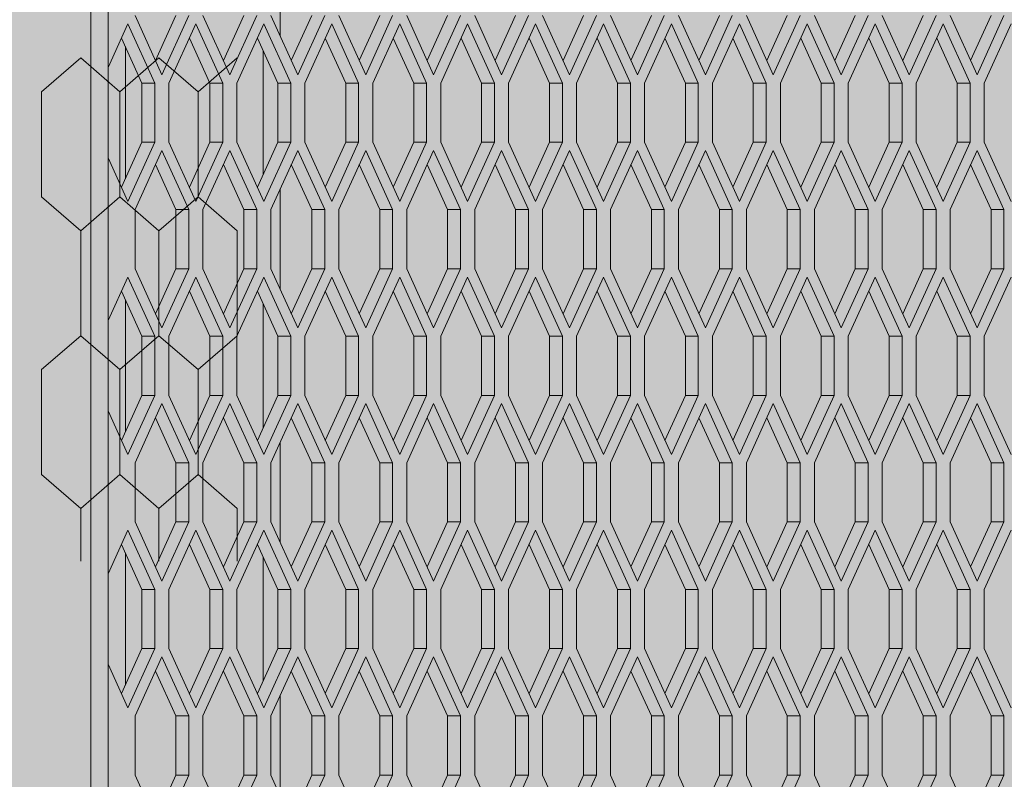
# Model space of a CAD drawing. Units: millimetres. Extents: x 0 to 30489, y -7 to 21000.
# Drawn here: x 5116 to 5573, y 3970 to 4322 of the extents above; entities that cross this region are included whole.
import ezdxf

# ---------------------------------------------------------------- set-up
doc = ezdxf.new("R2010")
doc.units = ezdxf.units.MM
doc.linetypes.add('K5LT_THIN', pattern=[0])
for name, color, linetype, true_color in [('CONTOUR', 1, 'Continuous', 0xff0000), ('FOR', 7, 'Continuous', 0xffffff), ('R', 1, 'Continuous', 0xff0000)]:
    doc.layers.add(name, color=color, linetype=linetype, true_color=true_color)

msp = doc.modelspace()

# ---------------------------------------------------------------- hatches: boundary and pattern name
at = {"layer": 'FOR', "true_color": 0xffffff}
msp.add_hatch(color=7, dxfattribs=at).paths.add_polyline_path([(9835.64, 4463.8), (3740.64, 4463.8), (3740.64, 3409.8), (9835.64, 3409.8)])

# ---------------------------------------------------------------- linework, layer by layer
at = {"layer": 'CONTOUR', "color": 7, "linetype": 'K5LT_THIN', "lineweight": 18}
for p, q in [((5143.92, 4304.75), (5125.74, 4289.01)), ((5162.1, 4289.01), (5143.92, 4304.75)), ((5180.28, 4304.75), (5162.1, 4289.01)), ((5198.45, 4289.01), (5180.28, 4304.75)), ((5216.63, 4304.75), (5198.45, 4289.01)), ((5125.74, 4240.2), (5143.92, 4224.46)), ((5143.92, 4224.46), (5162.1, 4240.2)), ((5162.1, 4240.2), (5143.92, 4224.46)), ((5180.28, 4224.46), (5162.1, 4240.2)), ((5162.1, 4240.2), (5180.28, 4224.46)), ((5180.28, 4224.46), (5198.45, 4240.2)), ((5198.45, 4240.2), (5180.28, 4224.46)), ((5198.45, 4240.2), (5216.63, 4224.46)), ((5216.63, 4224.46), (5198.45, 4240.2)), ((5143.92, 4175.66), (5125.74, 4159.91)), ((5162.1, 4159.91), (5143.92, 4175.66)), ((5143.92, 4175.66), (5162.1, 4159.91)), ((5162.1, 4159.91), (5180.28, 4175.66)), ((5180.28, 4175.66), (5162.1, 4159.91)), ((5198.45, 4159.91), (5180.28, 4175.66)), ((5180.28, 4175.66), (5198.45, 4159.91)), ((5198.45, 4159.91), (5216.63, 4175.66)), ((5216.63, 4175.66), (5198.45, 4159.91)), ((5125.74, 4111.11), (5143.92, 4095.37)), ((5162.1, 4111.11), (5143.92, 4095.37)), ((5143.92, 4095.37), (5162.1, 4111.11)), ((5180.28, 4095.37), (5162.1, 4111.11)), ((5162.1, 4111.11), (5180.28, 4095.37)), ((5162.1, 4111.11), (5180.28, 4095.37)), ((5180.28, 4095.37), (5198.45, 4111.11)), ((5198.45, 4111.11), (5180.28, 4095.37)), ((5180.28, 4095.37), (5198.45, 4111.11)), ((5216.63, 4095.37), (5198.45, 4111.11)), ((5198.45, 4111.11), (5216.63, 4095.37))]:
    msp.add_line(p, q, dxfattribs=at)
at = {"layer": 'R', "color": 7, "linetype": 'K5LT_THIN', "lineweight": 18}
for p, q in [((5148.64, 3457.25), (5148.64, 4454.35)), ((5156.64, 4375.99), (5156.64, 4300.32)), ((5236.64, 4361.46), (5236.64, 4314.85)), ((5169.14, 4324.41), (5181.64, 4296.91)), ((5178.64, 4303.51), (5188.14, 4324.41)), ((5181.64, 4296.91), (5194.14, 4324.41)), ((5200.72, 4324.41), (5213.22, 4296.91)), ((5210.22, 4303.51), (5219.72, 4324.41)), ((5213.22, 4296.91), (5225.72, 4324.41)), ((5232.3, 4324.41), (5244.8, 4296.91)), ((5241.8, 4303.51), (5251.3, 4324.41)), ((5244.8, 4296.91), (5257.3, 4324.41)), ((5263.88, 4324.41), (5276.38, 4296.91)), ((5273.38, 4303.51), (5282.88, 4324.41)), ((5276.38, 4296.91), (5288.88, 4324.41)), ((5295.45, 4324.41), (5307.95, 4296.91)), ((5304.95, 4303.51), (5314.45, 4324.41)), ((5307.95, 4296.91), (5320.45, 4324.41)), ((5327.03, 4324.41), (5339.53, 4296.91)), ((5336.53, 4303.51), (5346.03, 4324.41)), ((5339.53, 4296.91), (5352.03, 4324.41)), ((5358.61, 4324.41), (5371.11, 4296.91)), ((5368.11, 4303.51), (5377.61, 4324.41)), ((5371.11, 4296.91), (5383.61, 4324.41)), ((5390.19, 4324.41), (5402.69, 4296.91)), ((5399.69, 4303.51), (5409.19, 4324.41)), ((5402.69, 4296.91), (5415.19, 4324.41)), ((5421.77, 4324.41), (5434.27, 4296.91)), ((5431.27, 4303.51), (5440.77, 4324.41)), ((5434.27, 4296.91), (5446.77, 4324.41)), ((5453.35, 4324.41), (5465.85, 4296.91)), ((5462.85, 4303.51), (5472.35, 4324.41)), ((5465.85, 4296.91), (5478.35, 4324.41)), ((5484.92, 4324.41), (5497.42, 4296.91)), ((5494.42, 4303.51), (5503.92, 4324.41)), ((5497.42, 4296.91), (5509.92, 4324.41)), ((5516.5, 4324.41), (5529, 4296.91)), ((5526, 4303.51), (5535.5, 4324.41)), ((5529, 4296.91), (5541.5, 4324.41)), ((5548.08, 4324.41), (5560.58, 4296.91)), ((5557.58, 4303.51), (5567.08, 4324.41)), ((5560.58, 4296.91), (5573.08, 4324.41)), ((5165.85, 4320.58), (5156.64, 4300.32)), ((5178.35, 4293.08), (5165.85, 4320.58)), ((5197.43, 4320.58), (5184.93, 4293.08)), ((5209.93, 4293.08), (5197.43, 4320.58)), ((5229.01, 4320.58), (5216.51, 4293.08)), ((5241.51, 4293.08), (5229.01, 4320.58)), ((5260.59, 4320.58), (5248.09, 4293.08)), ((5273.09, 4293.08), (5260.59, 4320.58)), ((5292.17, 4320.58), (5279.67, 4293.08)), ((5304.67, 4293.08), (5292.17, 4320.58)), ((5323.74, 4320.58), (5311.24, 4293.08)), ((5336.24, 4293.08), (5323.74, 4320.58)), ((5355.32, 4320.58), (5342.82, 4293.08)), ((5367.82, 4293.08), (5355.32, 4320.58)), ((5386.9, 4320.58), (5374.4, 4293.08)), ((5399.4, 4293.08), (5386.9, 4320.58)), ((5418.48, 4320.58), (5405.98, 4293.08)), ((5430.98, 4293.08), (5418.48, 4320.58)), ((5450.06, 4320.58), (5437.56, 4293.08)), ((5462.56, 4293.08), (5450.06, 4320.58)), ((5481.64, 4320.58), (5469.14, 4293.08)), ((5494.14, 4293.08), (5481.64, 4320.58)), ((5513.21, 4320.58), (5500.71, 4293.08)), ((5525.71, 4293.08), (5513.21, 4320.58)), ((5544.79, 4320.58), (5532.29, 4293.08)), ((5557.29, 4293.08), (5544.79, 4320.58)), ((5576.37, 4320.58), (5563.87, 4293.08)), ((5172.35, 4293.08), (5162.85, 4313.98)), ((5203.93, 4293.08), (5194.43, 4313.98)), ((5235.51, 4293.08), (5226.01, 4313.98)), ((5267.09, 4293.08), (5257.59, 4313.98)), ((5298.67, 4293.08), (5289.17, 4313.98)), ((5330.24, 4293.08), (5320.74, 4313.98)), ((5361.82, 4293.08), (5352.32, 4313.98)), ((5393.4, 4293.08), (5383.9, 4313.98)), ((5424.98, 4293.08), (5415.48, 4313.98)), ((5456.56, 4293.08), (5447.06, 4313.98)), ((5488.14, 4293.08), (5478.64, 4313.98)), ((5519.71, 4293.08), (5510.21, 4313.98)), ((5551.29, 4293.08), (5541.79, 4313.98)), ((5164.64, 4310.05), (5164.64, 4248.62)), ((5228.64, 4250.47), (5228.64, 4308.19)), ((5156.64, 4300.32), (5156.64, 4258.35)), ((5156.64, 4258.35), (5156.64, 4300.32)), ((5125.74, 4240.2), (5125.74, 4289.01)), ((5162.1, 4240.2), (5162.1, 4289.01)), ((5162.1, 4240.2), (5162.1, 4289.01)), ((5172.35, 4265.58), (5172.35, 4293.08)), ((5178.35, 4293.08), (5172.35, 4293.08)), ((5178.35, 4265.58), (5178.35, 4293.08)), ((5184.93, 4293.08), (5184.93, 4265.58)), ((5198.45, 4240.2), (5198.45, 4289.01)), ((5198.45, 4240.2), (5198.45, 4289.01)), ((5203.93, 4265.58), (5203.93, 4293.08)), ((5209.93, 4293.08), (5203.93, 4293.08)), ((5209.93, 4265.58), (5209.93, 4293.08)), ((5216.51, 4293.08), (5216.51, 4265.58)), ((5241.51, 4293.08), (5235.51, 4293.08)), ((5235.51, 4265.58), (5235.51, 4293.08)), ((5241.51, 4265.58), (5241.51, 4293.08)), ((5248.09, 4293.08), (5248.09, 4265.58)), ((5273.09, 4293.08), (5267.09, 4293.08)), ((5267.09, 4265.58), (5267.09, 4293.08)), ((5273.09, 4265.58), (5273.09, 4293.08)), ((5279.67, 4293.08), (5279.67, 4265.58)), ((5304.67, 4293.08), (5298.67, 4293.08)), ((5298.67, 4265.58), (5298.67, 4293.08)), ((5304.67, 4265.58), (5304.67, 4293.08)), ((5311.24, 4293.08), (5311.24, 4265.58)), ((5330.24, 4265.58), (5330.24, 4293.08)), ((5336.24, 4293.08), (5330.24, 4293.08)), ((5336.24, 4265.58), (5336.24, 4293.08)), ((5342.82, 4293.08), (5342.82, 4265.58)), ((5361.82, 4265.58), (5361.82, 4293.08)), ((5367.82, 4293.08), (5361.82, 4293.08)), ((5367.82, 4265.58), (5367.82, 4293.08)), ((5374.4, 4293.08), (5374.4, 4265.58)), ((5393.4, 4265.58), (5393.4, 4293.08)), ((5399.4, 4293.08), (5393.4, 4293.08)), ((5399.4, 4265.58), (5399.4, 4293.08)), ((5405.98, 4293.08), (5405.98, 4265.58)), ((5424.98, 4265.58), (5424.98, 4293.08)), ((5430.98, 4293.08), (5424.98, 4293.08)), ((5430.98, 4265.58), (5430.98, 4293.08)), ((5437.56, 4293.08), (5437.56, 4265.58)), ((5456.56, 4265.58), (5456.56, 4293.08)), ((5462.56, 4293.08), (5456.56, 4293.08)), ((5462.56, 4265.58), (5462.56, 4293.08)), ((5469.14, 4293.08), (5469.14, 4265.58)), ((5494.14, 4293.08), (5488.14, 4293.08)), ((5488.14, 4265.58), (5488.14, 4293.08)), ((5494.14, 4265.58), (5494.14, 4293.08)), ((5500.71, 4293.08), (5500.71, 4265.58)), ((5525.71, 4293.08), (5519.71, 4293.08)), ((5519.71, 4265.58), (5519.71, 4293.08)), ((5525.71, 4265.58), (5525.71, 4293.08)), ((5532.29, 4293.08), (5532.29, 4265.58)), ((5551.29, 4265.58), (5551.29, 4293.08)), ((5557.29, 4293.08), (5551.29, 4293.08)), ((5557.29, 4265.58), (5557.29, 4293.08)), ((5563.87, 4293.08), (5563.87, 4265.58)), ((5162.85, 4244.68), (5172.35, 4265.58)), ((5165.85, 4238.08), (5178.35, 4265.58)), ((5181.64, 4261.76), (5169.14, 4234.26)), ((5178.35, 4265.58), (5172.35, 4265.58)), ((5194.14, 4234.26), (5181.64, 4261.76)), ((5184.93, 4265.58), (5197.43, 4238.08)), ((5194.43, 4244.68), (5203.93, 4265.58)), ((5197.43, 4238.08), (5209.93, 4265.58)), ((5213.22, 4261.76), (5200.72, 4234.26)), ((5209.93, 4265.58), (5203.93, 4265.58)), ((5225.72, 4234.26), (5213.22, 4261.76)), ((5216.51, 4265.58), (5229.01, 4238.08)), ((5226.01, 4244.68), (5235.51, 4265.58)), ((5229.01, 4238.08), (5241.51, 4265.58)), ((5244.8, 4261.76), (5232.3, 4234.26)), ((5241.51, 4265.58), (5235.51, 4265.58)), ((5257.3, 4234.26), (5244.8, 4261.76)), ((5248.09, 4265.58), (5260.59, 4238.08)), ((5257.59, 4244.68), (5267.09, 4265.58)), ((5260.59, 4238.08), (5273.09, 4265.58)), ((5276.38, 4261.76), (5263.88, 4234.26)), ((5273.09, 4265.58), (5267.09, 4265.58)), ((5288.88, 4234.26), (5276.38, 4261.76)), ((5279.67, 4265.58), (5292.17, 4238.08)), ((5289.17, 4244.68), (5298.67, 4265.58)), ((5292.17, 4238.08), (5304.67, 4265.58)), ((5307.95, 4261.76), (5295.45, 4234.26)), ((5304.67, 4265.58), (5298.67, 4265.58)), ((5320.45, 4234.26), (5307.95, 4261.76)), ((5311.24, 4265.58), (5323.74, 4238.08)), ((5320.74, 4244.68), (5330.24, 4265.58)), ((5323.74, 4238.08), (5336.24, 4265.58)), ((5339.53, 4261.76), (5327.03, 4234.26)), ((5336.24, 4265.58), (5330.24, 4265.58)), ((5352.03, 4234.26), (5339.53, 4261.76)), ((5342.82, 4265.58), (5355.32, 4238.08)), ((5352.32, 4244.68), (5361.82, 4265.58)), ((5355.32, 4238.08), (5367.82, 4265.58)), ((5371.11, 4261.76), (5358.61, 4234.26)), ((5367.82, 4265.58), (5361.82, 4265.58)), ((5383.61, 4234.26), (5371.11, 4261.76)), ((5374.4, 4265.58), (5386.9, 4238.08)), ((5383.9, 4244.68), (5393.4, 4265.58)), ((5386.9, 4238.08), (5399.4, 4265.58)), ((5402.69, 4261.76), (5390.19, 4234.26)), ((5399.4, 4265.58), (5393.4, 4265.58)), ((5415.19, 4234.26), (5402.69, 4261.76)), ((5405.98, 4265.58), (5418.48, 4238.08)), ((5415.48, 4244.68), (5424.98, 4265.58)), ((5418.48, 4238.08), (5430.98, 4265.58)), ((5434.27, 4261.76), (5421.77, 4234.26)), ((5430.98, 4265.58), (5424.98, 4265.58)), ((5446.77, 4234.26), (5434.27, 4261.76)), ((5437.56, 4265.58), (5450.06, 4238.08)), ((5447.06, 4244.68), (5456.56, 4265.58)), ((5450.06, 4238.08), (5462.56, 4265.58)), ((5465.85, 4261.76), (5453.35, 4234.26)), ((5462.56, 4265.58), (5456.56, 4265.58)), ((5478.35, 4234.26), (5465.85, 4261.76)), ((5469.14, 4265.58), (5481.64, 4238.08)), ((5478.64, 4244.68), (5488.14, 4265.58)), ((5481.64, 4238.08), (5494.14, 4265.58)), ((5497.42, 4261.76), (5484.92, 4234.26)), ((5494.14, 4265.58), (5488.14, 4265.58)), ((5509.92, 4234.26), (5497.42, 4261.76)), ((5500.71, 4265.58), (5513.21, 4238.08)), ((5510.21, 4244.68), (5519.71, 4265.58)), ((5513.21, 4238.08), (5525.71, 4265.58)), ((5529, 4261.76), (5516.5, 4234.26)), ((5525.71, 4265.58), (5519.71, 4265.58)), ((5541.5, 4234.26), (5529, 4261.76)), ((5532.29, 4265.58), (5544.79, 4238.08)), ((5541.79, 4244.68), (5551.29, 4265.58)), ((5544.79, 4238.08), (5557.29, 4265.58)), ((5560.58, 4261.76), (5548.08, 4234.26)), ((5557.29, 4265.58), (5551.29, 4265.58)), ((5573.08, 4234.26), (5560.58, 4261.76)), ((5563.87, 4265.58), (5576.37, 4238.08)), ((5156.64, 4258.35), (5156.64, 4182.67)), ((5156.64, 4258.35), (5165.85, 4238.08)), ((5188.14, 4234.26), (5178.64, 4255.16)), ((5219.72, 4234.26), (5210.22, 4255.16)), ((5251.3, 4234.26), (5241.8, 4255.16)), ((5282.88, 4234.26), (5273.38, 4255.16)), ((5314.45, 4234.26), (5304.95, 4255.16)), ((5346.03, 4234.26), (5336.53, 4255.16)), ((5377.61, 4234.26), (5368.11, 4255.16)), ((5409.19, 4234.26), (5399.69, 4255.16)), ((5440.77, 4234.26), (5431.27, 4255.16)), ((5472.35, 4234.26), (5462.85, 4255.16)), ((5503.92, 4234.26), (5494.42, 4255.16)), ((5535.5, 4234.26), (5526, 4255.16)), ((5567.08, 4234.26), (5557.58, 4255.16)), ((5236.64, 4243.81), (5236.64, 4197.2)), ((5169.14, 4234.26), (5169.14, 4206.76)), ((5188.14, 4206.76), (5188.14, 4234.26)), ((5194.14, 4234.26), (5188.14, 4234.26)), ((5194.14, 4206.76), (5194.14, 4234.26)), ((5200.72, 4234.26), (5200.72, 4206.76)), ((5219.72, 4206.76), (5219.72, 4234.26)), ((5225.72, 4234.26), (5219.72, 4234.26)), ((5225.72, 4206.76), (5225.72, 4234.26)), ((5232.3, 4234.26), (5232.3, 4206.76)), ((5251.3, 4206.76), (5251.3, 4234.26)), ((5257.3, 4234.26), (5251.3, 4234.26)), ((5257.3, 4206.76), (5257.3, 4234.26)), ((5263.88, 4234.26), (5263.88, 4206.76)), ((5288.88, 4234.26), (5282.88, 4234.26)), ((5282.88, 4206.76), (5282.88, 4234.26)), ((5288.88, 4206.76), (5288.88, 4234.26)), ((5295.45, 4234.26), (5295.45, 4206.76)), ((5314.45, 4206.76), (5314.45, 4234.26)), ((5320.45, 4234.26), (5314.45, 4234.26)), ((5320.45, 4206.76), (5320.45, 4234.26)), ((5327.03, 4234.26), (5327.03, 4206.76)), ((5352.03, 4234.26), (5346.03, 4234.26)), ((5346.03, 4206.76), (5346.03, 4234.26)), ((5352.03, 4206.76), (5352.03, 4234.26)), ((5358.61, 4234.26), (5358.61, 4206.76)), ((5377.61, 4206.76), (5377.61, 4234.26)), ((5383.61, 4234.26), (5377.61, 4234.26)), ((5383.61, 4206.76), (5383.61, 4234.26)), ((5390.19, 4234.26), (5390.19, 4206.76)), ((5409.19, 4206.76), (5409.19, 4234.26)), ((5415.19, 4234.26), (5409.19, 4234.26)), ((5415.19, 4206.76), (5415.19, 4234.26)), ((5421.77, 4234.26), (5421.77, 4206.76)), ((5440.77, 4206.76), (5440.77, 4234.26)), ((5446.77, 4234.26), (5440.77, 4234.26)), ((5446.77, 4206.76), (5446.77, 4234.26)), ((5453.35, 4234.26), (5453.35, 4206.76)), ((5472.35, 4206.76), (5472.35, 4234.26)), ((5478.35, 4234.26), (5472.35, 4234.26)), ((5478.35, 4206.76), (5478.35, 4234.26)), ((5484.92, 4234.26), (5484.92, 4206.76)), ((5503.92, 4206.76), (5503.92, 4234.26)), ((5509.92, 4234.26), (5503.92, 4234.26)), ((5509.92, 4206.76), (5509.92, 4234.26)), ((5516.5, 4234.26), (5516.5, 4206.76)), ((5541.5, 4234.26), (5535.5, 4234.26)), ((5535.5, 4206.76), (5535.5, 4234.26)), ((5541.5, 4206.76), (5541.5, 4234.26)), ((5548.08, 4234.26), (5548.08, 4206.76)), ((5567.08, 4206.76), (5567.08, 4234.26)), ((5573.08, 4234.26), (5567.08, 4234.26)), ((5573.08, 4206.76), (5573.08, 4234.26)), ((5143.92, 4175.66), (5143.92, 4224.46)), ((5180.28, 4175.66), (5180.28, 4224.46)), ((5180.28, 4175.66), (5180.28, 4224.46)), ((5216.63, 4175.66), (5216.63, 4224.46)), ((5169.14, 4206.76), (5181.64, 4179.26)), ((5178.64, 4185.86), (5188.14, 4206.76)), ((5181.64, 4179.26), (5194.14, 4206.76)), ((5194.14, 4206.76), (5188.14, 4206.76)), ((5200.72, 4206.76), (5213.22, 4179.26)), ((5210.22, 4185.86), (5219.72, 4206.76)), ((5213.22, 4179.26), (5225.72, 4206.76)), ((5225.72, 4206.76), (5219.72, 4206.76)), ((5232.3, 4206.76), (5244.8, 4179.26)), ((5241.8, 4185.86), (5251.3, 4206.76)), ((5244.8, 4179.26), (5257.3, 4206.76)), ((5257.3, 4206.76), (5251.3, 4206.76)), ((5263.88, 4206.76), (5276.38, 4179.26)), ((5273.38, 4185.86), (5282.88, 4206.76)), ((5276.38, 4179.26), (5288.88, 4206.76)), ((5288.88, 4206.76), (5282.88, 4206.76)), ((5295.45, 4206.76), (5307.95, 4179.26)), ((5304.95, 4185.86), (5314.45, 4206.76)), ((5307.95, 4179.26), (5320.45, 4206.76)), ((5320.45, 4206.76), (5314.45, 4206.76)), ((5327.03, 4206.76), (5339.53, 4179.26)), ((5336.53, 4185.86), (5346.03, 4206.76)), ((5339.53, 4179.26), (5352.03, 4206.76)), ((5352.03, 4206.76), (5346.03, 4206.76)), ((5358.61, 4206.76), (5371.11, 4179.26)), ((5368.11, 4185.86), (5377.61, 4206.76)), ((5371.11, 4179.26), (5383.61, 4206.76)), ((5383.61, 4206.76), (5377.61, 4206.76)), ((5390.19, 4206.76), (5402.69, 4179.26)), ((5399.69, 4185.86), (5409.19, 4206.76)), ((5402.69, 4179.26), (5415.19, 4206.76)), ((5415.19, 4206.76), (5409.19, 4206.76)), ((5421.77, 4206.76), (5434.27, 4179.26)), ((5431.27, 4185.86), (5440.77, 4206.76)), ((5434.27, 4179.26), (5446.77, 4206.76)), ((5446.77, 4206.76), (5440.77, 4206.76)), ((5453.35, 4206.76), (5465.85, 4179.26)), ((5462.85, 4185.86), (5472.35, 4206.76)), ((5465.85, 4179.26), (5478.35, 4206.76)), ((5478.35, 4206.76), (5472.35, 4206.76)), ((5484.92, 4206.76), (5497.42, 4179.26)), ((5494.42, 4185.86), (5503.92, 4206.76)), ((5497.42, 4179.26), (5509.92, 4206.76)), ((5509.92, 4206.76), (5503.92, 4206.76)), ((5516.5, 4206.76), (5529, 4179.26)), ((5526, 4185.86), (5535.5, 4206.76)), ((5529, 4179.26), (5541.5, 4206.76)), ((5541.5, 4206.76), (5535.5, 4206.76)), ((5548.08, 4206.76), (5560.58, 4179.26)), ((5557.58, 4185.86), (5567.08, 4206.76)), ((5560.58, 4179.26), (5573.08, 4206.76)), ((5573.08, 4206.76), (5567.08, 4206.76)), ((5165.85, 4202.94), (5156.64, 4182.67)), ((5178.35, 4175.44), (5165.85, 4202.94)), ((5197.43, 4202.94), (5184.93, 4175.44)), ((5209.93, 4175.44), (5197.43, 4202.94)), ((5229.01, 4202.94), (5216.51, 4175.44)), ((5241.51, 4175.44), (5229.01, 4202.94)), ((5260.59, 4202.94), (5248.09, 4175.44)), ((5273.09, 4175.44), (5260.59, 4202.94)), ((5292.17, 4202.94), (5279.67, 4175.44)), ((5304.67, 4175.44), (5292.17, 4202.94)), ((5323.74, 4202.94), (5311.24, 4175.44)), ((5336.24, 4175.44), (5323.74, 4202.94)), ((5355.32, 4202.94), (5342.82, 4175.44)), ((5367.82, 4175.44), (5355.32, 4202.94)), ((5386.9, 4202.94), (5374.4, 4175.44)), ((5399.4, 4175.44), (5386.9, 4202.94)), ((5418.48, 4202.94), (5405.98, 4175.44)), ((5430.98, 4175.44), (5418.48, 4202.94)), ((5450.06, 4202.94), (5437.56, 4175.44)), ((5462.56, 4175.44), (5450.06, 4202.94)), ((5481.64, 4202.94), (5469.14, 4175.44)), ((5494.14, 4175.44), (5481.64, 4202.94)), ((5513.21, 4202.94), (5500.71, 4175.44)), ((5525.71, 4175.44), (5513.21, 4202.94)), ((5544.79, 4202.94), (5532.29, 4175.44)), ((5557.29, 4175.44), (5544.79, 4202.94)), ((5576.37, 4202.94), (5563.87, 4175.44)), ((5172.35, 4175.44), (5162.85, 4196.34)), ((5203.93, 4175.44), (5194.43, 4196.34)), ((5235.51, 4175.44), (5226.01, 4196.34)), ((5267.09, 4175.44), (5257.59, 4196.34)), ((5298.67, 4175.44), (5289.17, 4196.34)), ((5330.24, 4175.44), (5320.74, 4196.34)), ((5361.82, 4175.44), (5352.32, 4196.34)), ((5393.4, 4175.44), (5383.9, 4196.34)), ((5424.98, 4175.44), (5415.48, 4196.34)), ((5456.56, 4175.44), (5447.06, 4196.34)), ((5488.14, 4175.44), (5478.64, 4196.34)), ((5519.71, 4175.44), (5510.21, 4196.34)), ((5551.29, 4175.44), (5541.79, 4196.34)), ((5164.64, 4192.4), (5164.64, 4130.97)), ((5228.64, 4132.83), (5228.64, 4190.55)), ((5156.64, 4182.67), (5156.64, 4140.7)), ((5156.64, 4140.7), (5156.64, 4182.67)), ((5178.35, 4175.44), (5172.35, 4175.44)), ((5172.35, 4147.94), (5172.35, 4175.44)), ((5178.35, 4147.94), (5178.35, 4175.44)), ((5184.93, 4175.44), (5184.93, 4147.94)), ((5203.93, 4147.94), (5203.93, 4175.44)), ((5209.93, 4175.44), (5203.93, 4175.44)), ((5209.93, 4147.94), (5209.93, 4175.44)), ((5216.51, 4175.44), (5216.51, 4147.94)), ((5235.51, 4147.94), (5235.51, 4175.44)), ((5241.51, 4175.44), (5235.51, 4175.44)), ((5241.51, 4147.94), (5241.51, 4175.44)), ((5248.09, 4175.44), (5248.09, 4147.94)), ((5273.09, 4175.44), (5267.09, 4175.44)), ((5267.09, 4147.94), (5267.09, 4175.44)), ((5273.09, 4147.94), (5273.09, 4175.44)), ((5279.67, 4175.44), (5279.67, 4147.94)), ((5304.67, 4175.44), (5298.67, 4175.44)), ((5298.67, 4147.94), (5298.67, 4175.44)), ((5304.67, 4147.94), (5304.67, 4175.44)), ((5311.24, 4175.44), (5311.24, 4147.94)), ((5336.24, 4175.44), (5330.24, 4175.44)), ((5330.24, 4147.94), (5330.24, 4175.44)), ((5336.24, 4147.94), (5336.24, 4175.44)), ((5342.82, 4175.44), (5342.82, 4147.94)), ((5361.82, 4147.94), (5361.82, 4175.44)), ((5367.82, 4175.44), (5361.82, 4175.44)), ((5367.82, 4147.94), (5367.82, 4175.44)), ((5374.4, 4175.44), (5374.4, 4147.94)), ((5399.4, 4175.44), (5393.4, 4175.44)), ((5393.4, 4147.94), (5393.4, 4175.44)), ((5399.4, 4147.94), (5399.4, 4175.44)), ((5405.98, 4175.44), (5405.98, 4147.94)), ((5430.98, 4175.44), (5424.98, 4175.44)), ((5424.98, 4147.94), (5424.98, 4175.44)), ((5430.98, 4147.94), (5430.98, 4175.44)), ((5437.56, 4175.44), (5437.56, 4147.94)), ((5462.56, 4175.44), (5456.56, 4175.44)), ((5456.56, 4147.94), (5456.56, 4175.44)), ((5462.56, 4147.94), (5462.56, 4175.44)), ((5469.14, 4175.44), (5469.14, 4147.94)), ((5488.14, 4147.94), (5488.14, 4175.44)), ((5494.14, 4175.44), (5488.14, 4175.44)), ((5494.14, 4147.94), (5494.14, 4175.44)), ((5500.71, 4175.44), (5500.71, 4147.94)), ((5525.71, 4175.44), (5519.71, 4175.44)), ((5519.71, 4147.94), (5519.71, 4175.44)), ((5525.71, 4147.94), (5525.71, 4175.44)), ((5532.29, 4175.44), (5532.29, 4147.94)), ((5551.29, 4147.94), (5551.29, 4175.44)), ((5557.29, 4175.44), (5551.29, 4175.44)), ((5557.29, 4147.94), (5557.29, 4175.44)), ((5563.87, 4175.44), (5563.87, 4147.94)), ((5125.74, 4111.11), (5125.74, 4159.91)), ((5162.1, 4111.11), (5162.1, 4159.91)), ((5162.1, 4111.11), (5162.1, 4159.91)), ((5198.45, 4111.11), (5198.45, 4159.91)), ((5198.45, 4111.11), (5198.45, 4159.91)), ((5162.85, 4127.04), (5172.35, 4147.94)), ((5165.85, 4120.44), (5178.35, 4147.94)), ((5178.35, 4147.94), (5172.35, 4147.94)), ((5184.93, 4147.94), (5197.43, 4120.44)), ((5194.43, 4127.04), (5203.93, 4147.94)), ((5197.43, 4120.44), (5209.93, 4147.94)), ((5209.93, 4147.94), (5203.93, 4147.94)), ((5216.51, 4147.94), (5229.01, 4120.44)), ((5226.01, 4127.04), (5235.51, 4147.94)), ((5229.01, 4120.44), (5241.51, 4147.94)), ((5241.51, 4147.94), (5235.51, 4147.94)), ((5248.09, 4147.94), (5260.59, 4120.44)), ((5257.59, 4127.04), (5267.09, 4147.94)), ((5260.59, 4120.44), (5273.09, 4147.94)), ((5273.09, 4147.94), (5267.09, 4147.94)), ((5279.67, 4147.94), (5292.17, 4120.44)), ((5289.17, 4127.04), (5298.67, 4147.94)), ((5292.17, 4120.44), (5304.67, 4147.94)), ((5304.67, 4147.94), (5298.67, 4147.94)), ((5311.24, 4147.94), (5323.74, 4120.44)), ((5320.74, 4127.04), (5330.24, 4147.94)), ((5323.74, 4120.44), (5336.24, 4147.94)), ((5336.24, 4147.94), (5330.24, 4147.94)), ((5342.82, 4147.94), (5355.32, 4120.44)), ((5352.32, 4127.04), (5361.82, 4147.94)), ((5355.32, 4120.44), (5367.82, 4147.94)), ((5367.82, 4147.94), (5361.82, 4147.94)), ((5374.4, 4147.94), (5386.9, 4120.44)), ((5383.9, 4127.04), (5393.4, 4147.94)), ((5386.9, 4120.44), (5399.4, 4147.94)), ((5399.4, 4147.94), (5393.4, 4147.94)), ((5405.98, 4147.94), (5418.48, 4120.44)), ((5415.48, 4127.04), (5424.98, 4147.94)), ((5418.48, 4120.44), (5430.98, 4147.94)), ((5430.98, 4147.94), (5424.98, 4147.94)), ((5437.56, 4147.94), (5450.06, 4120.44)), ((5447.06, 4127.04), (5456.56, 4147.94)), ((5450.06, 4120.44), (5462.56, 4147.94)), ((5462.56, 4147.94), (5456.56, 4147.94)), ((5469.14, 4147.94), (5481.64, 4120.44)), ((5478.64, 4127.04), (5488.14, 4147.94)), ((5481.64, 4120.44), (5494.14, 4147.94)), ((5494.14, 4147.94), (5488.14, 4147.94)), ((5500.71, 4147.94), (5513.21, 4120.44)), ((5510.21, 4127.04), (5519.71, 4147.94)), ((5513.21, 4120.44), (5525.71, 4147.94)), ((5525.71, 4147.94), (5519.71, 4147.94)), ((5532.29, 4147.94), (5544.79, 4120.44)), ((5541.79, 4127.04), (5551.29, 4147.94)), ((5544.79, 4120.44), (5557.29, 4147.94)), ((5557.29, 4147.94), (5551.29, 4147.94)), ((5563.87, 4147.94), (5576.37, 4120.44)), ((5181.64, 4144.11), (5169.14, 4116.61)), ((5194.14, 4116.61), (5181.64, 4144.11)), ((5213.22, 4144.11), (5200.72, 4116.61)), ((5225.72, 4116.61), (5213.22, 4144.11)), ((5244.8, 4144.11), (5232.3, 4116.61)), ((5257.3, 4116.61), (5244.8, 4144.11)), ((5276.38, 4144.11), (5263.88, 4116.61)), ((5288.88, 4116.61), (5276.38, 4144.11)), ((5307.95, 4144.11), (5295.45, 4116.61)), ((5320.45, 4116.61), (5307.95, 4144.11)), ((5339.53, 4144.11), (5327.03, 4116.61)), ((5352.03, 4116.61), (5339.53, 4144.11)), ((5371.11, 4144.11), (5358.61, 4116.61)), ((5383.61, 4116.61), (5371.11, 4144.11)), ((5402.69, 4144.11), (5390.19, 4116.61)), ((5415.19, 4116.61), (5402.69, 4144.11)), ((5434.27, 4144.11), (5421.77, 4116.61)), ((5446.77, 4116.61), (5434.27, 4144.11)), ((5465.85, 4144.11), (5453.35, 4116.61)), ((5478.35, 4116.61), (5465.85, 4144.11)), ((5497.42, 4144.11), (5484.92, 4116.61)), ((5509.92, 4116.61), (5497.42, 4144.11)), ((5529, 4144.11), (5516.5, 4116.61)), ((5541.5, 4116.61), (5529, 4144.11)), ((5560.58, 4144.11), (5548.08, 4116.61)), ((5573.08, 4116.61), (5560.58, 4144.11)), ((5156.64, 4140.7), (5156.64, 4065.03)), ((5156.64, 4140.7), (5165.85, 4120.44)), ((5188.14, 4116.61), (5178.64, 4137.51)), ((5219.72, 4116.61), (5210.22, 4137.51)), ((5251.3, 4116.61), (5241.8, 4137.51)), ((5282.88, 4116.61), (5273.38, 4137.51)), ((5314.45, 4116.61), (5304.95, 4137.51)), ((5346.03, 4116.61), (5336.53, 4137.51)), ((5377.61, 4116.61), (5368.11, 4137.51)), ((5409.19, 4116.61), (5399.69, 4137.51)), ((5440.77, 4116.61), (5431.27, 4137.51)), ((5472.35, 4116.61), (5462.85, 4137.51)), ((5503.92, 4116.61), (5494.42, 4137.51)), ((5535.5, 4116.61), (5526, 4137.51)), ((5567.08, 4116.61), (5557.58, 4137.51)), ((5236.64, 4126.17), (5236.64, 4079.56)), ((5169.14, 4116.61), (5169.14, 4089.11)), ((5194.14, 4116.61), (5188.14, 4116.61)), ((5188.14, 4089.11), (5188.14, 4116.61)), ((5194.14, 4089.11), (5194.14, 4116.61)), ((5200.72, 4116.61), (5200.72, 4089.11)), ((5225.72, 4116.61), (5219.72, 4116.61)), ((5219.72, 4089.11), (5219.72, 4116.61)), ((5225.72, 4089.11), (5225.72, 4116.61)), ((5232.3, 4116.61), (5232.3, 4089.11)), ((5257.3, 4116.61), (5251.3, 4116.61)), ((5251.3, 4089.11), (5251.3, 4116.61)), ((5257.3, 4089.11), (5257.3, 4116.61)), ((5263.88, 4116.61), (5263.88, 4089.11)), ((5288.88, 4116.61), (5282.88, 4116.61)), ((5282.88, 4089.11), (5282.88, 4116.61)), ((5288.88, 4089.11), (5288.88, 4116.61)), ((5295.45, 4116.61), (5295.45, 4089.11)), ((5320.45, 4116.61), (5314.45, 4116.61)), ((5314.45, 4089.11), (5314.45, 4116.61)), ((5320.45, 4089.11), (5320.45, 4116.61)), ((5327.03, 4116.61), (5327.03, 4089.11)), ((5346.03, 4089.11), (5346.03, 4116.61)), ((5352.03, 4116.61), (5346.03, 4116.61)), ((5352.03, 4089.11), (5352.03, 4116.61)), ((5358.61, 4116.61), (5358.61, 4089.11)), ((5383.61, 4116.61), (5377.61, 4116.61)), ((5377.61, 4089.11), (5377.61, 4116.61)), ((5383.61, 4089.11), (5383.61, 4116.61)), ((5390.19, 4116.61), (5390.19, 4089.11)), ((5415.19, 4116.61), (5409.19, 4116.61)), ((5409.19, 4089.11), (5409.19, 4116.61)), ((5415.19, 4089.11), (5415.19, 4116.61)), ((5421.77, 4116.61), (5421.77, 4089.11)), ((5446.77, 4116.61), (5440.77, 4116.61)), ((5440.77, 4089.11), (5440.77, 4116.61)), ((5446.77, 4089.11), (5446.77, 4116.61)), ((5453.35, 4116.61), (5453.35, 4089.11)), ((5478.35, 4116.61), (5472.35, 4116.61)), ((5472.35, 4089.11), (5472.35, 4116.61)), ((5478.35, 4089.11), (5478.35, 4116.61)), ((5484.92, 4116.61), (5484.92, 4089.11)), ((5509.92, 4116.61), (5503.92, 4116.61)), ((5503.92, 4089.11), (5503.92, 4116.61)), ((5509.92, 4089.11), (5509.92, 4116.61)), ((5516.5, 4116.61), (5516.5, 4089.11)), ((5535.5, 4089.11), (5535.5, 4116.61)), ((5541.5, 4116.61), (5535.5, 4116.61)), ((5541.5, 4089.11), (5541.5, 4116.61)), ((5548.08, 4116.61), (5548.08, 4089.11)), ((5567.08, 4089.11), (5567.08, 4116.61)), ((5573.08, 4116.61), (5567.08, 4116.61)), ((5573.08, 4089.11), (5573.08, 4116.61)), ((5143.92, 4070.97), (5143.92, 4095.37)), ((5180.28, 4070.97), (5180.28, 4095.37)), ((5180.28, 4070.97), (5180.28, 4095.37)), ((5216.63, 4070.97), (5216.63, 4095.37)), ((5169.14, 4089.11), (5181.64, 4061.61)), ((5178.64, 4068.21), (5188.14, 4089.11)), ((5181.64, 4061.61), (5194.14, 4089.11)), ((5194.14, 4089.11), (5188.14, 4089.11)), ((5200.72, 4089.11), (5213.22, 4061.61)), ((5210.22, 4068.21), (5219.72, 4089.11)), ((5213.22, 4061.61), (5225.72, 4089.11)), ((5225.72, 4089.11), (5219.72, 4089.11)), ((5232.3, 4089.11), (5244.8, 4061.61)), ((5241.8, 4068.21), (5251.3, 4089.11)), ((5244.8, 4061.61), (5257.3, 4089.11)), ((5257.3, 4089.11), (5251.3, 4089.11)), ((5263.88, 4089.11), (5276.38, 4061.61)), ((5273.38, 4068.21), (5282.88, 4089.11)), ((5276.38, 4061.61), (5288.88, 4089.11)), ((5288.88, 4089.11), (5282.88, 4089.11)), ((5295.45, 4089.11), (5307.95, 4061.61)), ((5304.95, 4068.21), (5314.45, 4089.11)), ((5307.95, 4061.61), (5320.45, 4089.11)), ((5320.45, 4089.11), (5314.45, 4089.11)), ((5327.03, 4089.11), (5339.53, 4061.61)), ((5336.53, 4068.21), (5346.03, 4089.11)), ((5339.53, 4061.61), (5352.03, 4089.11)), ((5352.03, 4089.11), (5346.03, 4089.11)), ((5358.61, 4089.11), (5371.11, 4061.61)), ((5368.11, 4068.21), (5377.61, 4089.11)), ((5371.11, 4061.61), (5383.61, 4089.11)), ((5383.61, 4089.11), (5377.61, 4089.11)), ((5390.19, 4089.11), (5402.69, 4061.61)), ((5399.69, 4068.21), (5409.19, 4089.11)), ((5402.69, 4061.61), (5415.19, 4089.11)), ((5415.19, 4089.11), (5409.19, 4089.11)), ((5421.77, 4089.11), (5434.27, 4061.61)), ((5431.27, 4068.21), (5440.77, 4089.11)), ((5434.27, 4061.61), (5446.77, 4089.11)), ((5446.77, 4089.11), (5440.77, 4089.11)), ((5453.35, 4089.11), (5465.85, 4061.61)), ((5462.85, 4068.21), (5472.35, 4089.11)), ((5465.85, 4061.61), (5478.35, 4089.11)), ((5478.35, 4089.11), (5472.35, 4089.11)), ((5484.92, 4089.11), (5497.42, 4061.61)), ((5494.42, 4068.21), (5503.92, 4089.11)), ((5497.42, 4061.61), (5509.92, 4089.11)), ((5509.92, 4089.11), (5503.92, 4089.11)), ((5516.5, 4089.11), (5529, 4061.61)), ((5526, 4068.21), (5535.5, 4089.11)), ((5529, 4061.61), (5541.5, 4089.11)), ((5541.5, 4089.11), (5535.5, 4089.11)), ((5548.08, 4089.11), (5560.58, 4061.61)), ((5557.58, 4068.21), (5567.08, 4089.11)), ((5560.58, 4061.61), (5573.08, 4089.11)), ((5573.08, 4089.11), (5567.08, 4089.11)), ((5165.85, 4085.29), (5156.64, 4065.03)), ((5178.35, 4057.79), (5165.85, 4085.29)), ((5197.43, 4085.29), (5184.93, 4057.79)), ((5209.93, 4057.79), (5197.43, 4085.29)), ((5229.01, 4085.29), (5216.51, 4057.79)), ((5241.51, 4057.79), (5229.01, 4085.29)), ((5260.59, 4085.29), (5248.09, 4057.79)), ((5273.09, 4057.79), (5260.59, 4085.29)), ((5292.17, 4085.29), (5279.67, 4057.79)), ((5304.67, 4057.79), (5292.17, 4085.29)), ((5323.74, 4085.29), (5311.24, 4057.79)), ((5336.24, 4057.79), (5323.74, 4085.29)), ((5355.32, 4085.29), (5342.82, 4057.79)), ((5367.82, 4057.79), (5355.32, 4085.29)), ((5386.9, 4085.29), (5374.4, 4057.79)), ((5399.4, 4057.79), (5386.9, 4085.29)), ((5418.48, 4085.29), (5405.98, 4057.79)), ((5430.98, 4057.79), (5418.48, 4085.29)), ((5450.06, 4085.29), (5437.56, 4057.79)), ((5462.56, 4057.79), (5450.06, 4085.29)), ((5481.64, 4085.29), (5469.14, 4057.79)), ((5494.14, 4057.79), (5481.64, 4085.29)), ((5513.21, 4085.29), (5500.71, 4057.79)), ((5525.71, 4057.79), (5513.21, 4085.29)), ((5544.79, 4085.29), (5532.29, 4057.79)), ((5557.29, 4057.79), (5544.79, 4085.29)), ((5576.37, 4085.29), (5563.87, 4057.79)), ((5172.35, 4057.79), (5162.85, 4078.69)), ((5203.93, 4057.79), (5194.43, 4078.69)), ((5235.51, 4057.79), (5226.01, 4078.69)), ((5267.09, 4057.79), (5257.59, 4078.69)), ((5298.67, 4057.79), (5289.17, 4078.69)), ((5330.24, 4057.79), (5320.74, 4078.69)), ((5361.82, 4057.79), (5352.32, 4078.69)), ((5393.4, 4057.79), (5383.9, 4078.69)), ((5424.98, 4057.79), (5415.48, 4078.69)), ((5456.56, 4057.79), (5447.06, 4078.69)), ((5488.14, 4057.79), (5478.64, 4078.69)), ((5519.71, 4057.79), (5510.21, 4078.69)), ((5551.29, 4057.79), (5541.79, 4078.69)), ((5164.64, 4074.75), (5164.64, 4013.33)), ((5228.64, 4015.18), (5228.64, 4072.9)), ((5156.64, 4065.03), (5156.64, 4023.05)), ((5156.64, 4023.05), (5156.64, 4065.03)), ((5172.35, 4030.29), (5172.35, 4057.79)), ((5178.35, 4057.79), (5172.35, 4057.79)), ((5178.35, 4030.29), (5178.35, 4057.79)), ((5184.93, 4057.79), (5184.93, 4030.29)), ((5209.93, 4057.79), (5203.93, 4057.79)), ((5203.93, 4030.29), (5203.93, 4057.79)), ((5209.93, 4030.29), (5209.93, 4057.79)), ((5216.51, 4057.79), (5216.51, 4030.29)), ((5241.51, 4057.79), (5235.51, 4057.79)), ((5235.51, 4030.29), (5235.51, 4057.79)), ((5241.51, 4030.29), (5241.51, 4057.79)), ((5248.09, 4057.79), (5248.09, 4030.29)), ((5267.09, 4030.29), (5267.09, 4057.79)), ((5273.09, 4057.79), (5267.09, 4057.79)), ((5273.09, 4030.29), (5273.09, 4057.79)), ((5279.67, 4057.79), (5279.67, 4030.29)), ((5298.67, 4030.29), (5298.67, 4057.79)), ((5304.67, 4057.79), (5298.67, 4057.79)), ((5304.67, 4030.29), (5304.67, 4057.79)), ((5311.24, 4057.79), (5311.24, 4030.29)), ((5336.24, 4057.79), (5330.24, 4057.79)), ((5330.24, 4030.29), (5330.24, 4057.79)), ((5336.24, 4030.29), (5336.24, 4057.79)), ((5342.82, 4057.79), (5342.82, 4030.29)), ((5367.82, 4057.79), (5361.82, 4057.79)), ((5361.82, 4030.29), (5361.82, 4057.79)), ((5367.82, 4030.29), (5367.82, 4057.79)), ((5374.4, 4057.79), (5374.4, 4030.29)), ((5399.4, 4057.79), (5393.4, 4057.79)), ((5393.4, 4030.29), (5393.4, 4057.79)), ((5399.4, 4030.29), (5399.4, 4057.79)), ((5405.98, 4057.79), (5405.98, 4030.29)), ((5424.98, 4030.29), (5424.98, 4057.79)), ((5430.98, 4057.79), (5424.98, 4057.79)), ((5430.98, 4030.29), (5430.98, 4057.79)), ((5437.56, 4057.79), (5437.56, 4030.29)), ((5456.56, 4030.29), (5456.56, 4057.79)), ((5462.56, 4057.79), (5456.56, 4057.79)), ((5462.56, 4030.29), (5462.56, 4057.79)), ((5469.14, 4057.79), (5469.14, 4030.29)), ((5488.14, 4030.29), (5488.14, 4057.79)), ((5494.14, 4057.79), (5488.14, 4057.79)), ((5494.14, 4030.29), (5494.14, 4057.79)), ((5500.71, 4057.79), (5500.71, 4030.29)), ((5519.71, 4030.29), (5519.71, 4057.79)), ((5525.71, 4057.79), (5519.71, 4057.79)), ((5525.71, 4030.29), (5525.71, 4057.79)), ((5532.29, 4057.79), (5532.29, 4030.29)), ((5557.29, 4057.79), (5551.29, 4057.79)), ((5551.29, 4030.29), (5551.29, 4057.79)), ((5557.29, 4030.29), (5557.29, 4057.79)), ((5563.87, 4057.79), (5563.87, 4030.29)), ((5162.85, 4009.39), (5172.35, 4030.29)), ((5165.85, 4002.79), (5178.35, 4030.29)), ((5178.35, 4030.29), (5172.35, 4030.29)), ((5184.93, 4030.29), (5197.43, 4002.79)), ((5194.43, 4009.39), (5203.93, 4030.29)), ((5197.43, 4002.79), (5209.93, 4030.29)), ((5209.93, 4030.29), (5203.93, 4030.29)), ((5216.51, 4030.29), (5229.01, 4002.79)), ((5226.01, 4009.39), (5235.51, 4030.29)), ((5229.01, 4002.79), (5241.51, 4030.29)), ((5241.51, 4030.29), (5235.51, 4030.29)), ((5248.09, 4030.29), (5260.59, 4002.79)), ((5257.59, 4009.39), (5267.09, 4030.29)), ((5260.59, 4002.79), (5273.09, 4030.29)), ((5273.09, 4030.29), (5267.09, 4030.29)), ((5279.67, 4030.29), (5292.17, 4002.79)), ((5289.17, 4009.39), (5298.67, 4030.29)), ((5292.17, 4002.79), (5304.67, 4030.29)), ((5304.67, 4030.29), (5298.67, 4030.29)), ((5311.24, 4030.29), (5323.74, 4002.79)), ((5320.74, 4009.39), (5330.24, 4030.29)), ((5323.74, 4002.79), (5336.24, 4030.29)), ((5336.24, 4030.29), (5330.24, 4030.29)), ((5342.82, 4030.29), (5355.32, 4002.79)), ((5352.32, 4009.39), (5361.82, 4030.29)), ((5355.32, 4002.79), (5367.82, 4030.29)), ((5367.82, 4030.29), (5361.82, 4030.29)), ((5374.4, 4030.29), (5386.9, 4002.79)), ((5383.9, 4009.39), (5393.4, 4030.29)), ((5386.9, 4002.79), (5399.4, 4030.29)), ((5399.4, 4030.29), (5393.4, 4030.29)), ((5405.98, 4030.29), (5418.48, 4002.79)), ((5415.48, 4009.39), (5424.98, 4030.29)), ((5418.48, 4002.79), (5430.98, 4030.29)), ((5430.98, 4030.29), (5424.98, 4030.29)), ((5437.56, 4030.29), (5450.06, 4002.79)), ((5447.06, 4009.39), (5456.56, 4030.29)), ((5450.06, 4002.79), (5462.56, 4030.29)), ((5462.56, 4030.29), (5456.56, 4030.29)), ((5469.14, 4030.29), (5481.64, 4002.79)), ((5478.64, 4009.39), (5488.14, 4030.29)), ((5481.64, 4002.79), (5494.14, 4030.29)), ((5494.14, 4030.29), (5488.14, 4030.29)), ((5500.71, 4030.29), (5513.21, 4002.79)), ((5510.21, 4009.39), (5519.71, 4030.29)), ((5513.21, 4002.79), (5525.71, 4030.29)), ((5525.71, 4030.29), (5519.71, 4030.29)), ((5532.29, 4030.29), (5544.79, 4002.79)), ((5541.79, 4009.39), (5551.29, 4030.29)), ((5544.79, 4002.79), (5557.29, 4030.29)), ((5557.29, 4030.29), (5551.29, 4030.29)), ((5563.87, 4030.29), (5576.37, 4002.79)), ((5181.64, 4026.47), (5169.14, 3998.97)), ((5194.14, 3998.97), (5181.64, 4026.47)), ((5213.22, 4026.47), (5200.72, 3998.97)), ((5225.72, 3998.97), (5213.22, 4026.47)), ((5244.8, 4026.47), (5232.3, 3998.97)), ((5257.3, 3998.97), (5244.8, 4026.47)), ((5276.38, 4026.47), (5263.88, 3998.97)), ((5288.88, 3998.97), (5276.38, 4026.47)), ((5307.95, 4026.47), (5295.45, 3998.97)), ((5320.45, 3998.97), (5307.95, 4026.47)), ((5339.53, 4026.47), (5327.03, 3998.97)), ((5352.03, 3998.97), (5339.53, 4026.47)), ((5371.11, 4026.47), (5358.61, 3998.97)), ((5383.61, 3998.97), (5371.11, 4026.47)), ((5402.69, 4026.47), (5390.19, 3998.97)), ((5415.19, 3998.97), (5402.69, 4026.47)), ((5434.27, 4026.47), (5421.77, 3998.97)), ((5446.77, 3998.97), (5434.27, 4026.47)), ((5465.85, 4026.47), (5453.35, 3998.97)), ((5478.35, 3998.97), (5465.85, 4026.47)), ((5497.42, 4026.47), (5484.92, 3998.97)), ((5509.92, 3998.97), (5497.42, 4026.47)), ((5529, 4026.47), (5516.5, 3998.97)), ((5541.5, 3998.97), (5529, 4026.47)), ((5560.58, 4026.47), (5548.08, 3998.97)), ((5573.08, 3998.97), (5560.58, 4026.47)), ((5156.64, 4023.05), (5165.85, 4002.79)), ((5156.64, 4023.05), (5156.64, 3947.38)), ((5188.14, 3998.97), (5178.64, 4019.87)), ((5219.72, 3998.97), (5210.22, 4019.87)), ((5251.3, 3998.97), (5241.8, 4019.87)), ((5282.88, 3998.97), (5273.38, 4019.87)), ((5314.45, 3998.97), (5304.95, 4019.87)), ((5346.03, 3998.97), (5336.53, 4019.87)), ((5377.61, 3998.97), (5368.11, 4019.87)), ((5409.19, 3998.97), (5399.69, 4019.87)), ((5440.77, 3998.97), (5431.27, 4019.87)), ((5472.35, 3998.97), (5462.85, 4019.87)), ((5503.92, 3998.97), (5494.42, 4019.87)), ((5535.5, 3998.97), (5526, 4019.87)), ((5567.08, 3998.97), (5557.58, 4019.87)), ((5236.64, 4008.52), (5236.64, 3961.91)), ((5169.14, 3998.97), (5169.14, 3971.47)), ((5194.14, 3998.97), (5188.14, 3998.97)), ((5188.14, 3971.47), (5188.14, 3998.97)), ((5194.14, 3971.47), (5194.14, 3998.97)), ((5200.72, 3998.97), (5200.72, 3971.47)), ((5219.72, 3971.47), (5219.72, 3998.97)), ((5225.72, 3998.97), (5219.72, 3998.97)), ((5225.72, 3971.47), (5225.72, 3998.97)), ((5232.3, 3998.97), (5232.3, 3971.47)), ((5251.3, 3971.47), (5251.3, 3998.97)), ((5257.3, 3998.97), (5251.3, 3998.97)), ((5257.3, 3971.47), (5257.3, 3998.97)), ((5263.88, 3998.97), (5263.88, 3971.47)), ((5282.88, 3971.47), (5282.88, 3998.97)), ((5288.88, 3998.97), (5282.88, 3998.97)), ((5288.88, 3971.47), (5288.88, 3998.97)), ((5295.45, 3998.97), (5295.45, 3971.47)), ((5320.45, 3998.97), (5314.45, 3998.97)), ((5314.45, 3971.47), (5314.45, 3998.97)), ((5320.45, 3971.47), (5320.45, 3998.97)), ((5327.03, 3998.97), (5327.03, 3971.47)), ((5346.03, 3971.47), (5346.03, 3998.97)), ((5352.03, 3998.97), (5346.03, 3998.97)), ((5352.03, 3971.47), (5352.03, 3998.97)), ((5358.61, 3998.97), (5358.61, 3971.47)), ((5383.61, 3998.97), (5377.61, 3998.97)), ((5377.61, 3971.47), (5377.61, 3998.97)), ((5383.61, 3971.47), (5383.61, 3998.97)), ((5390.19, 3998.97), (5390.19, 3971.47)), ((5415.19, 3998.97), (5409.19, 3998.97)), ((5409.19, 3971.47), (5409.19, 3998.97)), ((5415.19, 3971.47), (5415.19, 3998.97)), ((5421.77, 3998.97), (5421.77, 3971.47)), ((5440.77, 3971.47), (5440.77, 3998.97)), ((5446.77, 3998.97), (5440.77, 3998.97)), ((5446.77, 3971.47), (5446.77, 3998.97)), ((5453.35, 3998.97), (5453.35, 3971.47)), ((5472.35, 3971.47), (5472.35, 3998.97)), ((5478.35, 3998.97), (5472.35, 3998.97)), ((5478.35, 3971.47), (5478.35, 3998.97)), ((5484.92, 3998.97), (5484.92, 3971.47)), ((5509.92, 3998.97), (5503.92, 3998.97)), ((5503.92, 3971.47), (5503.92, 3998.97)), ((5509.92, 3971.47), (5509.92, 3998.97)), ((5516.5, 3998.97), (5516.5, 3971.47)), ((5535.5, 3971.47), (5535.5, 3998.97)), ((5541.5, 3998.97), (5535.5, 3998.97)), ((5541.5, 3971.47), (5541.5, 3998.97)), ((5548.08, 3998.97), (5548.08, 3971.47)), ((5573.08, 3998.97), (5567.08, 3998.97)), ((5567.08, 3971.47), (5567.08, 3998.97)), ((5573.08, 3971.47), (5573.08, 3998.97)), ((5169.14, 3971.47), (5181.64, 3943.97)), ((5178.64, 3950.57), (5188.14, 3971.47)), ((5181.64, 3943.97), (5194.14, 3971.47)), ((5194.14, 3971.47), (5188.14, 3971.47)), ((5200.72, 3971.47), (5213.22, 3943.97)), ((5210.22, 3950.57), (5219.72, 3971.47)), ((5213.22, 3943.97), (5225.72, 3971.47)), ((5225.72, 3971.47), (5219.72, 3971.47)), ((5232.3, 3971.47), (5244.8, 3943.97)), ((5241.8, 3950.57), (5251.3, 3971.47)), ((5244.8, 3943.97), (5257.3, 3971.47)), ((5257.3, 3971.47), (5251.3, 3971.47)), ((5263.88, 3971.47), (5276.38, 3943.97)), ((5273.38, 3950.57), (5282.88, 3971.47)), ((5276.38, 3943.97), (5288.88, 3971.47)), ((5288.88, 3971.47), (5282.88, 3971.47)), ((5295.45, 3971.47), (5307.95, 3943.97)), ((5304.95, 3950.57), (5314.45, 3971.47)), ((5307.95, 3943.97), (5320.45, 3971.47)), ((5320.45, 3971.47), (5314.45, 3971.47)), ((5327.03, 3971.47), (5339.53, 3943.97)), ((5336.53, 3950.57), (5346.03, 3971.47)), ((5339.53, 3943.97), (5352.03, 3971.47)), ((5352.03, 3971.47), (5346.03, 3971.47)), ((5358.61, 3971.47), (5371.11, 3943.97)), ((5368.11, 3950.57), (5377.61, 3971.47)), ((5371.11, 3943.97), (5383.61, 3971.47)), ((5383.61, 3971.47), (5377.61, 3971.47)), ((5390.19, 3971.47), (5402.69, 3943.97)), ((5399.69, 3950.57), (5409.19, 3971.47)), ((5402.69, 3943.97), (5415.19, 3971.47)), ((5415.19, 3971.47), (5409.19, 3971.47)), ((5421.77, 3971.47), (5434.27, 3943.97)), ((5431.27, 3950.57), (5440.77, 3971.47)), ((5434.27, 3943.97), (5446.77, 3971.47)), ((5446.77, 3971.47), (5440.77, 3971.47)), ((5453.35, 3971.47), (5465.85, 3943.97)), ((5462.85, 3950.57), (5472.35, 3971.47)), ((5465.85, 3943.97), (5478.35, 3971.47)), ((5478.35, 3971.47), (5472.35, 3971.47)), ((5484.92, 3971.47), (5497.42, 3943.97)), ((5494.42, 3950.57), (5503.92, 3971.47)), ((5497.42, 3943.97), (5509.92, 3971.47)), ((5509.92, 3971.47), (5503.92, 3971.47)), ((5516.5, 3971.47), (5529, 3943.97)), ((5526, 3950.57), (5535.5, 3971.47)), ((5529, 3943.97), (5541.5, 3971.47)), ((5541.5, 3971.47), (5535.5, 3971.47)), ((5548.08, 3971.47), (5560.58, 3943.97)), ((5557.58, 3950.57), (5567.08, 3971.47)), ((5560.58, 3943.97), (5573.08, 3971.47)), ((5573.08, 3971.47), (5567.08, 3971.47))]:
    msp.add_line(p, q, dxfattribs=at)

doc.saveas('drawing.dxf')
